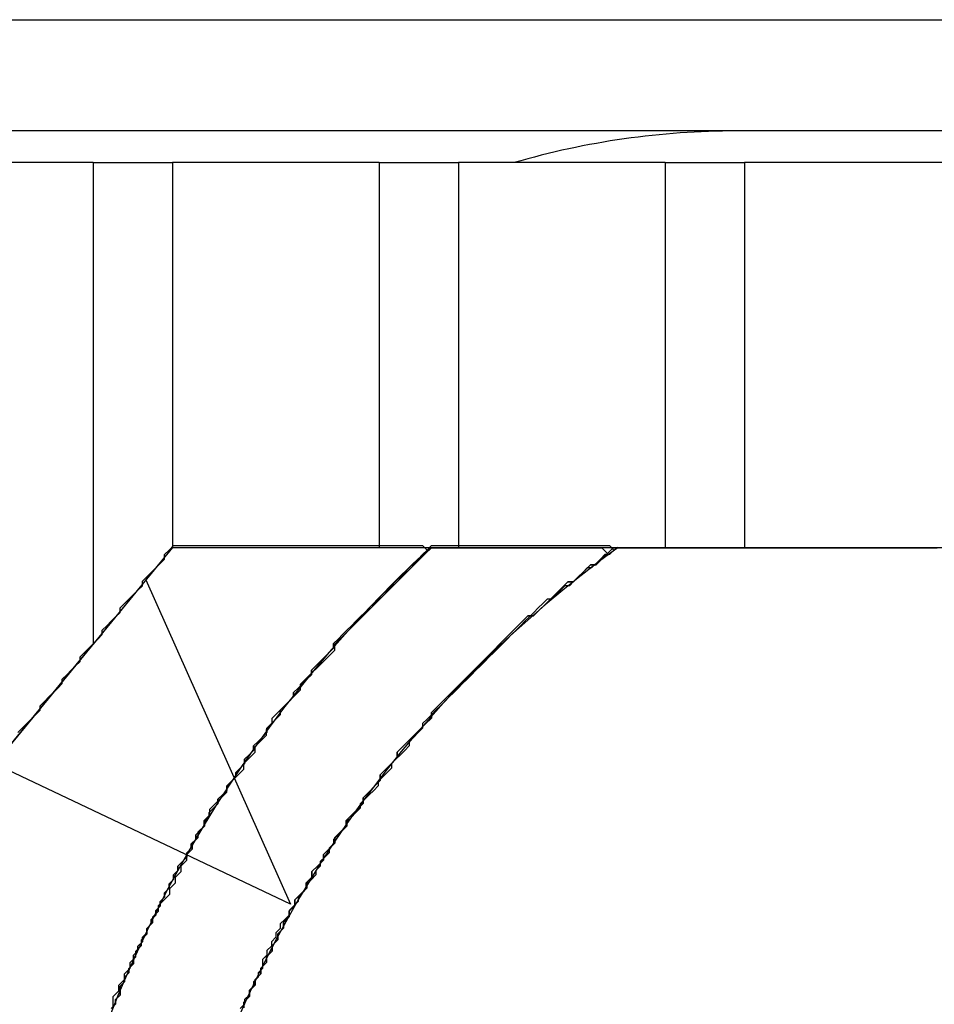
# Model space of a CAD drawing. Extents: x -119 to 971, y 406 to 741.
# Drawn here: x 246 to 252, y 525 to 532 of the extents above; entities that cross this region are included whole.
import ezdxf

# ---------------------------------------------------------------- set-up
doc = ezdxf.new("R2010")
doc.units = 0

# ---------------------------------------------------------------- blocks, each defined once
blk = doc.blocks.new('BLOCK562')
at = {"color": 7}
for p, q in [((-51.5, -58.3), (51.5, -58.3)), ((50.5534, -59), (-50.8, -59))]:
    blk.add_line(p, q, dxfattribs=at)
at = {"color": 7, "ltscale": 0.0325}
for p, q in [((-42.55, -59.2), (-43.85, -59.2)), ((-40.75, -59.2), (-42.05, -59.2)), ((-38.95, -59.2), (-40.25, -59.2)), ((-37.15, -59.2), (-38.45, -59.2)), ((-42.05, -61.6221), (-40.75, -61.6221)), ((-40.25, -61.6221), (-38.95, -61.6221)), ((-38.45, -61.6221), (-37.15, -61.6221))]:
    blk.add_line(p, q, dxfattribs=at)
at = {"color": 7, "ltscale": 0.0125}
for p, q in [((-42.55, -59.2), (-42.05, -59.2)), ((-40.75, -59.2), (-40.25, -59.2)), ((-38.95, -59.2), (-38.45, -59.2)), ((-40.75, -61.6221), (-40.25, -61.6221)), ((-38.95, -61.6221), (-38.45, -61.6221))]:
    blk.add_line(p, q, dxfattribs=at)
at = {"color": 7, "ltscale": 0.075758}
blk.add_line((-42.55, -59.2), (-42.55, -62.2303), dxfattribs=at)
at = {"color": 7, "ltscale": 0.060551}
for p, q in [((-42.05, -59.2), (-42.05, -61.6221)), ((-40.75, -59.2), (-40.75, -61.6221)), ((-40.25, -59.2), (-40.25, -61.6221)), ((-38.95, -59.2), (-38.95, -61.6221)), ((-38.45, -59.2), (-38.45, -61.6221))]:
    blk.add_line(p, q, dxfattribs=at)
at = {"color": 7, "ltscale": 0.116142}
blk.add_line((-42.05, -61.6221), (-45, -65.2109), dxfattribs=at)
at = {"color": 7, "ltscale": 0.019685}
blk.add_line((-42.05, -61.6221), (-42.55, -62.2303), dxfattribs=at)
at = {"color": 7, "ltscale": 0.051181}
blk.add_line((-43.85, -63.8119), (-42.55, -62.2303), dxfattribs=at)
at = {"color": 7}
blk.add_lwpolyline([(-42.05, -61.6221), (-42.2175, -61.8258), (-41.3075, -63.8683), (-45.0325, -62.1008), (-44.1225, -64.1433)], dxfattribs=at)
for centre, radius, start, end in [((-38.5, -64), 5, 90, 106.26027), ((-35, -67.5), 8, 132.71452, 47.28547), ((-35, -67.5), 7.25, 125.83068, 54.16932)]:
    blk.add_arc(centre, radius, start, end, dxfattribs=at)
blk = doc.blocks.new('BLOCK571')
at = {"color": 255, "ltscale": 0.001264}
for p, q in [((-39.347874, -61.695763), (-39.312099, -61.660007)), ((-39.312099, -61.660007), (-39.276329, -61.624252)), ((-39.455185, -61.767269), (-39.419415, -61.731514)), ((-39.383644, -61.731514), (-39.347874, -61.695763)), ((-39.490955, -61.80302), (-39.455185, -61.767269)), ((-39.59827, -61.874527), (-39.5625, -61.838776)), ((-39.52673, -61.838776), (-39.490955, -61.80302)), ((-39.669811, -61.946033), (-39.634041, -61.910282)), ((-39.634041, -61.910282), (-39.59827, -61.874527)), ((-39.705585, -61.981789), (-39.669811, -61.946033)), ((-39.777126, -62.053295), (-39.741356, -62.017544)), ((-39.741356, -62.017544), (-39.705585, -61.981789)), ((-39.884441, -62.124802), (-39.848667, -62.08905)), ((-39.848667, -62.08905), (-39.812897, -62.053295)), ((-39.955982, -62.196308), (-39.920212, -62.160557)), ((-39.920212, -62.160557), (-39.884441, -62.124802)), ((-39.991753, -62.232063), (-39.955982, -62.196308)), ((-40.063297, -62.30357), (-40.027523, -62.267818)), ((-40.027523, -62.267818), (-39.991753, -62.232063)), ((-40.134838, -62.375076), (-40.099068, -62.339325)), ((-40.099068, -62.339325), (-40.063297, -62.30357)), ((-40.206379, -62.446583), (-40.170609, -62.410831)), ((-40.170609, -62.410831), (-40.134838, -62.375076)), ((-40.242149, -62.482338), (-40.206379, -62.446583)), ((-40.313694, -62.553844), (-40.277924, -62.518089)), ((-40.277924, -62.518089), (-40.242149, -62.482338)), ((-40.385235, -62.625351), (-40.349464, -62.5896)), ((-40.349464, -62.5896), (-40.313694, -62.553844)), ((-40.421005, -62.661106), (-40.385235, -62.625351)), ((-40.456779, -62.732613), (-40.421005, -62.696857)), ((-40.52832, -62.804119), (-40.49255, -62.768364)), ((-40.49255, -62.768364), (-40.456779, -62.732613)), ((-40.599861, -62.875626), (-40.564091, -62.83987)), ((-40.564091, -62.83987), (-40.52832, -62.804119)), ((-40.635635, -62.911381), (-40.599861, -62.875626)), ((-40.671406, -62.982887), (-40.635635, -62.947132)), ((-40.742947, -63.054394), (-40.707176, -63.018639)), ((-40.707176, -63.018639), (-40.671406, -62.982887)), ((-40.778717, -63.1259), (-40.742947, -63.090145)), ((-40.814491, -63.161655), (-40.778717, -63.1259)), ((-40.850262, -63.197407), (-40.814491, -63.161655)), ((-40.921803, -63.304668), (-40.886032, -63.268913)), ((-40.886032, -63.268913), (-40.850262, -63.233162)), ((-40.957573, -63.34042), (-40.921803, -63.304668)), ((-40.993347, -63.411926), (-40.957573, -63.376175)), ((-41.029118, -63.447681), (-40.993347, -63.411926)), ((-41.100658, -63.554943), (-41.064888, -63.519188)), ((-41.064888, -63.519188), (-41.029118, -63.483437)), ((-41.136429, -63.62645), (-41.100658, -63.590694)), ((-41.172203, -63.662201), (-41.136429, -63.62645)), ((-41.207973, -63.733711), (-41.172203, -63.697956)), ((-41.243744, -63.805218), (-41.207973, -63.769463)), ((-41.279514, -63.840969), (-41.243744, -63.805218)), ((-41.315285, -63.912476), (-41.279514, -63.876724)), ((-41.351059, -63.983982), (-41.315285, -63.948231)), ((-41.386829, -64.055489), (-41.351059, -64.019737)), ((-41.4226, -64.126999), (-41.386829, -64.091248)), ((-41.45837, -64.198502), (-41.4226, -64.16275)), ((-41.494141, -64.270012), (-41.45837, -64.234261)), ((-41.565685, -64.413025), (-41.529915, -64.377274)), ((-41.601456, -64.484535), (-41.565685, -64.448776))]:
    blk.add_line(p, q, dxfattribs=at)
at = {"color": 255, "ltscale": 0.000894}
for p, q in [((-39.276329, -61.624252), (-39.240559, -61.624252)), ((-39.240559, -61.624252), (-39.204788, -61.624252)), ((-39.204788, -61.624252), (-39.169018, -61.624252)), ((-39.169018, -61.624252), (-39.133244, -61.624252)), ((-39.133244, -61.624252), (-39.097473, -61.624252)), ((-39.097473, -61.624252), (-39.061703, -61.624252)), ((-39.061703, -61.624252), (-39.025932, -61.624252)), ((-39.025932, -61.624252), (-38.990162, -61.624252)), ((-38.990162, -61.624252), (-38.954388, -61.624252)), ((-38.954388, -61.624252), (-38.918617, -61.624252)), ((-38.918617, -61.624252), (-38.882847, -61.624252)), ((-38.882847, -61.624252), (-38.847076, -61.624252)), ((-38.847076, -61.624252), (-38.811306, -61.624252)), ((-38.811306, -61.624252), (-38.775532, -61.624252)), ((-38.775532, -61.624252), (-38.739761, -61.624252)), ((-38.739761, -61.624252), (-38.703991, -61.624252)), ((-38.703991, -61.624252), (-38.668221, -61.624252)), ((-38.668221, -61.624252), (-38.63245, -61.624252)), ((-38.63245, -61.624252), (-38.59668, -61.624252)), ((-38.59668, -61.624252), (-38.560905, -61.624252)), ((-38.560905, -61.624252), (-38.525135, -61.624252)), ((-38.525135, -61.624252), (-38.489365, -61.624252)), ((-38.489365, -61.624252), (-38.453594, -61.624252)), ((-38.453594, -61.624252), (-38.417824, -61.624252)), ((-38.417824, -61.624252), (-38.38205, -61.624252)), ((-38.38205, -61.624252), (-38.346279, -61.624252)), ((-38.346279, -61.624252), (-38.310509, -61.624252)), ((-38.310509, -61.624252), (-38.274738, -61.624252)), ((-38.274738, -61.624252), (-38.238968, -61.624252)), ((-38.238968, -61.624252), (-38.203194, -61.624252)), ((-38.203194, -61.624252), (-38.167423, -61.624252)), ((-38.167423, -61.624252), (-38.131653, -61.624252)), ((-38.131653, -61.624252), (-38.095882, -61.624252)), ((-38.095882, -61.624252), (-38.060112, -61.624252)), ((-38.060112, -61.624252), (-38.024338, -61.624252)), ((-38.024338, -61.624252), (-37.988567, -61.624252)), ((-37.988567, -61.624252), (-37.952797, -61.624252)), ((-37.952797, -61.624252), (-37.917027, -61.624252)), ((-37.917027, -61.624252), (-37.881256, -61.624252)), ((-37.881256, -61.624252), (-37.845482, -61.624252)), ((-37.845482, -61.624252), (-37.809711, -61.624252)), ((-37.809711, -61.624252), (-37.773941, -61.624252)), ((-37.773941, -61.624252), (-37.738171, -61.624252)), ((-37.738171, -61.624252), (-37.7024, -61.624252)), ((-37.7024, -61.624252), (-37.666626, -61.624252)), ((-37.666626, -61.624252), (-37.630856, -61.624252)), ((-37.630856, -61.624252), (-37.595085, -61.624252)), ((-37.595085, -61.624252), (-37.559315, -61.624252)), ((-37.559315, -61.624252), (-37.523544, -61.624252)), ((-37.523544, -61.624252), (-37.48777, -61.624252)), ((-37.48777, -61.624252), (-37.452, -61.624252)), ((-37.452, -61.624252), (-37.416229, -61.624252)), ((-37.416229, -61.624252), (-37.380459, -61.624252)), ((-37.380459, -61.624252), (-37.344688, -61.624252)), ((-37.344688, -61.624252), (-37.308918, -61.624252)), ((-37.308918, -61.624252), (-37.273144, -61.624252)), ((-37.273144, -61.624252), (-37.237373, -61.624252)), ((-39.419415, -61.731514), (-39.383644, -61.731514)), ((-39.5625, -61.838776), (-39.52673, -61.838776)), ((-39.812897, -62.053295), (-39.777126, -62.053295)), ((-40.421005, -62.696857), (-40.421005, -62.661106)), ((-40.635635, -62.947132), (-40.635635, -62.911381)), ((-40.742947, -63.090145), (-40.742947, -63.054394)), ((-40.850262, -63.233162), (-40.850262, -63.197407)), ((-40.957573, -63.376175), (-40.957573, -63.34042)), ((-41.029118, -63.483437), (-41.029118, -63.447681)), ((-41.100658, -63.590694), (-41.100658, -63.554943)), ((-41.172203, -63.697956), (-41.172203, -63.662201)), ((-41.207973, -63.769463), (-41.207973, -63.733711)), ((-41.279514, -63.876724), (-41.279514, -63.840969)), ((-41.315285, -63.948231), (-41.315285, -63.912476)), ((-41.351059, -64.019737), (-41.351059, -63.983982)), ((-41.386829, -64.091248), (-41.386829, -64.055489)), ((-41.4226, -64.16275), (-41.4226, -64.126999)), ((-41.45837, -64.234261), (-41.45837, -64.198502)), ((-41.494141, -64.305763), (-41.494141, -64.270012)), ((-41.529915, -64.377274), (-41.529915, -64.341522)), ((-41.565685, -64.448776), (-41.565685, -64.413025)), ((-41.601456, -64.520287), (-41.601456, -64.484535))]:
    blk.add_line(p, q, dxfattribs=at)
at = {"color": 255, "ltscale": 0.001265}
blk.add_line((-41.529915, -64.341522), (-41.494141, -64.305763), dxfattribs=at)
blk = doc.blocks.new('BLOCK572')
at = {"color": 255, "ltscale": 0.001264}
for p, q in [((-40.49255, -61.695763), (-40.456779, -61.660007)), ((-40.456779, -61.660007), (-40.421005, -61.624252)), ((-39.347874, -61.624252), (-39.312099, -61.660007)), ((-39.312099, -61.660007), (-39.347874, -61.695763)), ((-40.564091, -61.767269), (-40.52832, -61.731514)), ((-40.52832, -61.731514), (-40.49255, -61.695763)), ((-39.419415, -61.731514), (-39.455185, -61.767269)), ((-39.347874, -61.695763), (-39.383644, -61.731514)), ((-40.599861, -61.80302), (-40.564091, -61.767269)), ((-39.455185, -61.767269), (-39.490955, -61.80302)), ((-40.671406, -61.874527), (-40.635635, -61.838776)), ((-40.635635, -61.838776), (-40.599861, -61.80302)), ((-39.5625, -61.838776), (-39.59827, -61.874527)), ((-39.490955, -61.80302), (-39.52673, -61.838776)), ((-40.742947, -61.946033), (-40.707176, -61.910282)), ((-40.707176, -61.910282), (-40.671406, -61.874527)), ((-39.634041, -61.910282), (-39.669811, -61.946033)), ((-39.59827, -61.874527), (-39.634041, -61.910282)), ((-40.778717, -61.981789), (-40.742947, -61.946033)), ((-39.669811, -61.946033), (-39.705585, -61.981789)), ((-40.850262, -62.053295), (-40.814491, -62.017544)), ((-40.814491, -62.017544), (-40.778717, -61.981789)), ((-39.741356, -62.017544), (-39.777126, -62.053295)), ((-39.705585, -61.981789), (-39.741356, -62.017544)), ((-40.921803, -62.124802), (-40.886032, -62.08905)), ((-40.886032, -62.08905), (-40.850262, -62.053295)), ((-39.848667, -62.08905), (-39.884441, -62.124802)), ((-39.812897, -62.053295), (-39.848667, -62.08905)), ((-40.993347, -62.196308), (-40.957573, -62.160557)), ((-40.957573, -62.160557), (-40.921803, -62.124802)), ((-39.920212, -62.160557), (-39.955982, -62.196308)), ((-39.884441, -62.124802), (-39.920212, -62.160557)), ((-41.029118, -62.232063), (-40.993347, -62.196308)), ((-39.955982, -62.196308), (-39.991753, -62.232063)), ((-41.064888, -62.30357), (-41.029118, -62.267818)), ((-40.027523, -62.267818), (-40.063297, -62.30357)), ((-39.991753, -62.232063), (-40.027523, -62.267818)), ((-41.136429, -62.375076), (-41.100658, -62.339325)), ((-41.100658, -62.339325), (-41.064888, -62.30357)), ((-40.099068, -62.339325), (-40.134838, -62.375076)), ((-40.063297, -62.30357), (-40.099068, -62.339325)), ((-41.207973, -62.446583), (-41.172203, -62.410831)), ((-41.172203, -62.410831), (-41.136429, -62.375076)), ((-40.170609, -62.410831), (-40.206379, -62.446583)), ((-40.134838, -62.375076), (-40.170609, -62.410831)), ((-41.243744, -62.482338), (-41.207973, -62.446583)), ((-40.206379, -62.446583), (-40.242149, -62.482338)), ((-41.279514, -62.553844), (-41.243744, -62.518089)), ((-40.277924, -62.518089), (-40.313694, -62.553844)), ((-40.242149, -62.482338), (-40.277924, -62.518089)), ((-41.351059, -62.625351), (-41.315285, -62.5896)), ((-41.315285, -62.5896), (-41.279514, -62.553844)), ((-40.349464, -62.5896), (-40.385235, -62.625351)), ((-40.313694, -62.553844), (-40.349464, -62.5896)), ((-41.4226, -62.696857), (-41.386829, -62.661106)), ((-41.386829, -62.661106), (-41.351059, -62.625351)), ((-40.385235, -62.625351), (-40.421005, -62.661106)), ((-40.421005, -62.696857), (-40.456779, -62.732613)), ((-41.45837, -62.768364), (-41.4226, -62.732613)), ((-40.49255, -62.768364), (-40.52832, -62.804119)), ((-40.456779, -62.732613), (-40.49255, -62.768364)), ((-41.529915, -62.875626), (-41.494141, -62.83987)), ((-41.494141, -62.83987), (-41.45837, -62.804119)), ((-40.564091, -62.83987), (-40.599861, -62.875626)), ((-40.52832, -62.804119), (-40.564091, -62.83987)), ((-40.599861, -62.875626), (-40.635635, -62.911381)), ((-41.601456, -62.982887), (-41.565685, -62.947132)), ((-41.565685, -62.947132), (-41.529915, -62.911381)), ((-40.635635, -62.947132), (-40.671406, -62.982887)), ((-41.637226, -63.054394), (-41.601456, -63.018639)), ((-40.707176, -63.018639), (-40.742947, -63.054394)), ((-40.671406, -62.982887), (-40.707176, -63.018639)), ((-41.708767, -63.1259), (-41.672997, -63.090145)), ((-41.672997, -63.090145), (-41.637226, -63.054394)), ((-40.742947, -63.090145), (-40.778717, -63.1259)), ((-40.778717, -63.1259), (-40.814491, -63.161655)), ((-41.780312, -63.233162), (-41.744541, -63.197407)), ((-41.744541, -63.197407), (-41.708767, -63.161655)), ((-40.814491, -63.161655), (-40.850262, -63.197407)), ((-41.816082, -63.268913), (-41.780312, -63.233162)), ((-40.886032, -63.268913), (-40.921803, -63.304668)), ((-40.850262, -63.233162), (-40.886032, -63.268913)), ((-41.851852, -63.34042), (-41.816082, -63.304668)), ((-40.921803, -63.304668), (-40.957573, -63.34042)), ((-41.887623, -63.411926), (-41.851852, -63.376175)), ((-40.957573, -63.376175), (-40.993347, -63.411926)), ((-41.923397, -63.483437), (-41.887623, -63.447681)), ((-40.993347, -63.411926), (-41.029118, -63.447681)), ((-41.959167, -63.554943), (-41.923397, -63.519188)), ((-41.064888, -63.519188), (-41.100658, -63.554943)), ((-41.029118, -63.483437), (-41.064888, -63.519188)), ((-41.994938, -63.62645), (-41.959167, -63.590694)), ((-41.100658, -63.590694), (-41.136429, -63.62645)), ((-41.136429, -63.62645), (-41.172203, -63.662201)), ((-42.030708, -63.697956), (-41.994938, -63.662201)), ((-41.172203, -63.697956), (-41.207973, -63.733711)), ((-42.066479, -63.769463), (-42.030708, -63.733711)), ((-41.207973, -63.769463), (-41.243744, -63.805218)), ((-42.102253, -63.840969), (-42.066479, -63.805218)), ((-41.243744, -63.805218), (-41.279514, -63.840969)), ((-42.138023, -63.876724), (-42.102253, -63.840969)), ((-41.279514, -63.876724), (-41.315285, -63.912476)), ((-42.173794, -63.948231), (-42.138023, -63.912476)), ((-41.315285, -63.948231), (-41.351059, -63.983982)), ((-42.209564, -64.019737), (-42.173794, -63.983982)), ((-41.351059, -64.019737), (-41.386829, -64.055489)), ((-42.245335, -64.091248), (-42.209564, -64.055489)), ((-42.281109, -64.16275), (-42.245335, -64.126999)), ((-41.386829, -64.091248), (-41.4226, -64.126999)), ((-42.316879, -64.234261), (-42.281109, -64.198502)), ((-41.4226, -64.16275), (-41.45837, -64.198502)), ((-42.35265, -64.305763), (-42.316879, -64.270012)), ((-41.45837, -64.234261), (-41.494141, -64.270012)), ((-42.38842, -64.377274), (-42.35265, -64.341522)), ((-41.529915, -64.377274), (-41.565685, -64.413025)), ((-42.424191, -64.448776), (-42.38842, -64.413025)), ((-41.565685, -64.448776), (-41.601456, -64.484535))]:
    blk.add_line(p, q, dxfattribs=at)
at = {"color": 255, "ltscale": 0.000894}
for p, q in [((-40.421005, -61.624252), (-40.385235, -61.624252)), ((-40.385235, -61.624252), (-40.349464, -61.624252)), ((-40.349464, -61.624252), (-40.313694, -61.624252)), ((-40.313694, -61.624252), (-40.277924, -61.624252)), ((-40.277924, -61.624252), (-40.242149, -61.624252)), ((-40.242149, -61.624252), (-40.206379, -61.624252)), ((-40.206379, -61.624252), (-40.170609, -61.624252)), ((-40.170609, -61.624252), (-40.134838, -61.624252)), ((-40.134838, -61.624252), (-40.099068, -61.624252)), ((-40.099068, -61.624252), (-40.063297, -61.624252)), ((-40.063297, -61.624252), (-40.027523, -61.624252)), ((-40.027523, -61.624252), (-39.991753, -61.624252)), ((-39.991753, -61.624252), (-39.955982, -61.624252)), ((-39.955982, -61.624252), (-39.920212, -61.624252)), ((-39.920212, -61.624252), (-39.884441, -61.624252)), ((-39.884441, -61.624252), (-39.848667, -61.624252)), ((-39.848667, -61.624252), (-39.812897, -61.624252)), ((-39.812897, -61.624252), (-39.777126, -61.624252)), ((-39.777126, -61.624252), (-39.741356, -61.624252)), ((-39.741356, -61.624252), (-39.705585, -61.624252)), ((-39.705585, -61.624252), (-39.669811, -61.624252)), ((-39.669811, -61.624252), (-39.634041, -61.624252)), ((-39.634041, -61.624252), (-39.59827, -61.624252)), ((-39.59827, -61.624252), (-39.5625, -61.624252)), ((-39.5625, -61.624252), (-39.52673, -61.624252)), ((-39.52673, -61.624252), (-39.490955, -61.624252)), ((-39.490955, -61.624252), (-39.455185, -61.624252)), ((-39.455185, -61.624252), (-39.419415, -61.624252)), ((-39.419415, -61.624252), (-39.383644, -61.624252)), ((-39.383644, -61.624252), (-39.347874, -61.624252)), ((-39.383644, -61.731514), (-39.419415, -61.731514)), ((-39.52673, -61.838776), (-39.5625, -61.838776)), ((-39.777126, -62.053295), (-39.812897, -62.053295)), ((-41.029118, -62.267818), (-41.029118, -62.232063)), ((-41.243744, -62.518089), (-41.243744, -62.482338)), ((-40.421005, -62.661106), (-40.421005, -62.696857)), ((-41.4226, -62.732613), (-41.4226, -62.696857)), ((-41.45837, -62.804119), (-41.45837, -62.768364)), ((-41.529915, -62.911381), (-41.529915, -62.875626)), ((-40.635635, -62.911381), (-40.635635, -62.947132)), ((-41.601456, -63.018639), (-41.601456, -62.982887)), ((-40.742947, -63.054394), (-40.742947, -63.090145)), ((-41.708767, -63.161655), (-41.708767, -63.1259)), ((-40.850262, -63.197407), (-40.850262, -63.233162)), ((-41.816082, -63.304668), (-41.816082, -63.268913)), ((-41.851852, -63.376175), (-41.851852, -63.34042)), ((-40.957573, -63.34042), (-40.957573, -63.376175)), ((-41.887623, -63.447681), (-41.887623, -63.411926)), ((-41.029118, -63.447681), (-41.029118, -63.483437)), ((-41.923397, -63.519188), (-41.923397, -63.483437)), ((-41.959167, -63.590694), (-41.959167, -63.554943)), ((-41.100658, -63.554943), (-41.100658, -63.590694)), ((-41.994938, -63.662201), (-41.994938, -63.62645)), ((-42.030708, -63.733711), (-42.030708, -63.697956)), ((-41.172203, -63.662201), (-41.172203, -63.697956)), ((-42.066479, -63.805218), (-42.066479, -63.769463)), ((-41.207973, -63.733711), (-41.207973, -63.769463)), ((-42.138023, -63.912476), (-42.138023, -63.876724)), ((-41.279514, -63.840969), (-41.279514, -63.876724)), ((-42.173794, -63.983982), (-42.173794, -63.948231)), ((-41.315285, -63.912476), (-41.315285, -63.948231)), ((-42.209564, -64.055489), (-42.209564, -64.019737)), ((-41.351059, -63.983982), (-41.351059, -64.019737)), ((-41.386829, -64.055489), (-41.386829, -64.091248)), ((-42.245335, -64.126999), (-42.245335, -64.091248)), ((-41.4226, -64.126999), (-41.4226, -64.16275)), ((-42.281109, -64.198502), (-42.281109, -64.16275)), ((-41.45837, -64.198502), (-41.45837, -64.234261)), ((-42.316879, -64.270012), (-42.316879, -64.234261)), ((-41.494141, -64.270012), (-41.494141, -64.305763)), ((-42.35265, -64.341522), (-42.35265, -64.305763)), ((-42.38842, -64.413025), (-42.38842, -64.377274)), ((-41.529915, -64.341522), (-41.529915, -64.377274)), ((-42.424191, -64.484535), (-42.424191, -64.448776)), ((-41.565685, -64.413025), (-41.565685, -64.448776)), ((-42.424191, -64.520287), (-42.424191, -64.484535)), ((-41.601456, -64.484535), (-41.601456, -64.520287))]:
    blk.add_line(p, q, dxfattribs=at)
at = {"color": 255, "ltscale": 0.001265}
blk.add_line((-41.494141, -64.305763), (-41.529915, -64.341522), dxfattribs=at)
blk = doc.blocks.new('BLOCK574')
at = {"color": 255, "ltscale": 0.00099}
for p, q in [((-40.504002, -61.694973), (-40.476002, -61.666962)), ((-40.476002, -61.666962), (-40.448002, -61.63895)), ((-40.448002, -61.63895), (-40.419998, -61.610935)), ((-39.327999, -61.666962), (-39.355999, -61.694973)), ((-39.299999, -61.610935), (-39.271999, -61.63895)), ((-39.271999, -61.63895), (-39.299999, -61.666962)), ((-40.560001, -61.750999), (-40.532001, -61.722988)), ((-40.532001, -61.722988), (-40.504002, -61.694973)), ((-39.383999, -61.722988), (-39.411999, -61.750999)), ((-39.355999, -61.694973), (-39.383999, -61.722988)), ((-40.616001, -61.807022), (-40.588001, -61.779011)), ((-40.588001, -61.779011), (-40.560001, -61.750999)), ((-39.467999, -61.779011), (-39.495998, -61.807022)), ((-39.439999, -61.750999), (-39.467999, -61.779011)), ((-40.672001, -61.863049), (-40.644001, -61.835037)), ((-40.644001, -61.835037), (-40.616001, -61.807022)), ((-39.523998, -61.835037), (-39.551998, -61.863049)), ((-39.495998, -61.807022), (-39.523998, -61.835037)), ((-40.728001, -61.919071), (-40.700001, -61.89106)), ((-40.700001, -61.89106), (-40.672001, -61.863049)), ((-39.608002, -61.89106), (-39.636002, -61.919071)), ((-39.580002, -61.863049), (-39.608002, -61.89106)), ((-40.812, -62.003109), (-40.784, -61.975098)), ((-40.784, -61.975098), (-40.756001, -61.947086)), ((-40.756001, -61.947086), (-40.728001, -61.919071)), ((-39.720001, -61.975098), (-39.748001, -62.003109)), ((-39.692001, -61.947086), (-39.720001, -61.975098)), ((-39.636002, -61.919071), (-39.664001, -61.947086)), ((-40.868, -62.059135), (-40.84, -62.031124)), ((-40.84, -62.031124), (-40.812, -62.003109)), ((-39.776001, -62.031124), (-39.804001, -62.059135)), ((-39.748001, -62.003109), (-39.776001, -62.031124)), ((-40.924, -62.115158), (-40.896, -62.087147)), ((-40.896, -62.087147), (-40.868, -62.059135)), ((-39.832001, -62.087147), (-39.860001, -62.115158)), ((-39.804001, -62.059135), (-39.832001, -62.087147)), ((-40.98, -62.171185), (-40.952, -62.143173)), ((-40.952, -62.143173), (-40.924, -62.115158)), ((-39.888, -62.143173), (-39.916, -62.171185)), ((-39.860001, -62.115158), (-39.888, -62.143173)), ((-41.035999, -62.227207), (-41.007999, -62.199196)), ((-41.007999, -62.199196), (-40.98, -62.171185)), ((-39.972, -62.227207), (-40, -62.255222)), ((-39.944, -62.199196), (-39.972, -62.227207)), ((-39.916, -62.171185), (-39.944, -62.199196)), ((-41.091999, -62.311245), (-41.063999, -62.283234)), ((-41.063999, -62.283234), (-41.035999, -62.255222)), ((-40.028, -62.283234), (-40.056, -62.311245)), ((-40, -62.255222), (-40.028, -62.283234)), ((-41.147999, -62.367271), (-41.119999, -62.33926)), ((-41.119999, -62.33926), (-41.091999, -62.311245)), ((-40.084, -62.33926), (-40.112, -62.367271)), ((-40.056, -62.311245), (-40.084, -62.33926)), ((-41.175999, -62.395283), (-41.147999, -62.367271)), ((-40.139999, -62.395283), (-40.167999, -62.423294)), ((-40.112, -62.367271), (-40.139999, -62.395283)), ((-41.231998, -62.479321), (-41.203999, -62.451309)), ((-41.203999, -62.451309), (-41.175999, -62.423294)), ((-40.195999, -62.451309), (-40.223999, -62.479321)), ((-40.167999, -62.423294), (-40.195999, -62.451309)), ((-41.287998, -62.535343), (-41.259998, -62.507332)), ((-41.259998, -62.507332), (-41.231998, -62.479321)), ((-40.279999, -62.535343), (-40.307999, -62.563358)), ((-40.251999, -62.507332), (-40.279999, -62.535343)), ((-40.223999, -62.479321), (-40.251999, -62.507332)), ((-41.344002, -62.619381), (-41.316002, -62.59137)), ((-41.316002, -62.59137), (-41.287998, -62.563358)), ((-40.335999, -62.59137), (-40.363998, -62.619381)), ((-40.307999, -62.563358), (-40.335999, -62.59137)), ((-41.372002, -62.647396), (-41.344002, -62.619381)), ((-40.391998, -62.647396), (-40.419998, -62.675407)), ((-40.363998, -62.619381), (-40.391998, -62.647396)), ((-41.428001, -62.73143), (-41.400002, -62.703419)), ((-41.400002, -62.703419), (-41.372002, -62.675407)), ((-40.448002, -62.703419), (-40.476002, -62.73143)), ((-40.419998, -62.675407), (-40.448002, -62.703419)), ((-41.456001, -62.759445), (-41.428001, -62.73143)), ((-40.476002, -62.759445), (-40.504002, -62.787457)), ((-41.540001, -62.871494), (-41.512001, -62.843479)), ((-41.512001, -62.843479), (-41.484001, -62.815468)), ((-41.484001, -62.815468), (-41.456001, -62.787457)), ((-40.532001, -62.815468), (-40.560001, -62.843479)), ((-40.504002, -62.787457), (-40.532001, -62.815468)), ((-41.568001, -62.927517), (-41.540001, -62.899506)), ((-40.588001, -62.899506), (-40.616001, -62.927517)), ((-40.560001, -62.871494), (-40.588001, -62.899506)), ((-41.596001, -62.955532), (-41.568001, -62.927517)), ((-40.644001, -62.955532), (-40.672001, -62.983543)), ((-40.616001, -62.927517), (-40.644001, -62.955532)), ((-41.652, -63.039566), (-41.624001, -63.011555)), ((-41.624001, -63.011555), (-41.596001, -62.983543)), ((-40.672001, -63.011555), (-40.700001, -63.039566)), ((-41.708, -63.123604), (-41.68, -63.095592)), ((-41.68, -63.095592), (-41.652, -63.067581)), ((-40.728001, -63.067581), (-40.756001, -63.095592)), ((-40.700001, -63.039566), (-40.728001, -63.067581)), ((-41.736, -63.17963), (-41.708, -63.151619)), ((-40.784, -63.151619), (-40.812, -63.17963)), ((-40.756001, -63.123604), (-40.784, -63.151619)), ((-41.764, -63.207642), (-41.736, -63.17963)), ((-40.84, -63.207642), (-40.868, -63.235653)), ((-40.812, -63.17963), (-40.84, -63.207642)), ((-41.82, -63.291679), (-41.792, -63.263668)), ((-41.792, -63.263668), (-41.764, -63.235653)), ((-40.868, -63.263668), (-40.896, -63.291679)), ((-41.848, -63.347702), (-41.82, -63.319691)), ((-40.924, -63.319691), (-40.952, -63.347702)), ((-40.896, -63.291679), (-40.924, -63.319691)), ((-41.903999, -63.43174), (-41.875999, -63.403728)), ((-41.875999, -63.403728), (-41.848, -63.375717)), ((-40.98, -63.403728), (-41.007999, -63.43174)), ((-40.952, -63.375717), (-40.98, -63.403728)), ((-41.931999, -63.487766), (-41.903999, -63.459755)), ((-41.007999, -63.43174), (-41.035999, -63.459755)), ((-41.959999, -63.543789), (-41.931999, -63.515778)), ((-41.035999, -63.487766), (-41.063999, -63.515778)), ((-41.987999, -63.599815), (-41.959999, -63.571804)), ((-41.091999, -63.571804), (-41.119999, -63.599815)), ((-41.063999, -63.543789), (-41.091999, -63.571804)), ((-42.015999, -63.627827), (-41.987999, -63.599815)), ((-41.119999, -63.627827), (-41.147999, -63.655838)), ((-42.071999, -63.739876), (-42.043999, -63.711864)), ((-42.043999, -63.683853), (-42.015999, -63.655838)), ((-41.175999, -63.711864), (-41.203999, -63.739876)), ((-41.147999, -63.683853), (-41.175999, -63.711864)), ((-42.099998, -63.795902), (-42.071999, -63.767891)), ((-41.203999, -63.767891), (-41.231998, -63.795902)), ((-42.127998, -63.851925), (-42.099998, -63.823914)), ((-41.231998, -63.795902), (-41.259998, -63.823914)), ((-42.155998, -63.907951), (-42.127998, -63.87994)), ((-41.287998, -63.87994), (-41.316002, -63.907951)), ((-41.259998, -63.851925), (-41.287998, -63.87994)), ((-42.183998, -63.963974), (-42.155998, -63.935963)), ((-41.344002, -63.963974), (-41.372002, -63.991989)), ((-41.316002, -63.935963), (-41.344002, -63.963974)), ((-42.212002, -64.019997), (-42.183998, -63.991989)), ((-41.372002, -64.019997), (-41.400002, -64.048012)), ((-42.240002, -64.076027), (-42.212002, -64.048012)), ((-41.400002, -64.076027), (-41.428001, -64.104034)), ((-42.268002, -64.13205), (-42.240002, -64.104034)), ((-41.428001, -64.13205), (-41.456001, -64.160065)), ((-42.296001, -64.188072), (-42.268002, -64.160065)), ((-41.456001, -64.188072), (-41.484001, -64.216087)), ((-42.324001, -64.27211), (-42.296001, -64.244102)), ((-41.484001, -64.27211), (-41.512001, -64.300125)), ((-42.352001, -64.32814), (-42.324001, -64.300125)), ((-41.512001, -64.32814), (-41.540001, -64.356148)), ((-42.380001, -64.384163), (-42.352001, -64.356148)), ((-41.540001, -64.384163), (-41.568001, -64.41217)), ((-42.408001, -64.468201), (-42.380001, -64.440186)), ((-41.568001, -64.440186), (-41.596001, -64.468201)), ((-42.436001, -64.524223), (-42.408001, -64.496208)), ((-41.596001, -64.496208), (-41.624001, -64.524223))]:
    blk.add_line(p, q, dxfattribs=at)
at = {"color": 255, "ltscale": 0.0007}
for p, q in [((-40.419998, -61.610935), (-40.391998, -61.610935)), ((-40.391998, -61.610935), (-40.363998, -61.610935)), ((-40.363998, -61.610935), (-40.335999, -61.610935)), ((-40.335999, -61.610935), (-40.307999, -61.610935)), ((-40.307999, -61.610935), (-40.279999, -61.610935)), ((-40.279999, -61.610935), (-40.251999, -61.610935)), ((-40.251999, -61.610935), (-40.223999, -61.610935)), ((-40.223999, -61.610935), (-40.195999, -61.610935)), ((-40.195999, -61.610935), (-40.167999, -61.610935)), ((-40.167999, -61.610935), (-40.139999, -61.610935)), ((-40.139999, -61.610935), (-40.112, -61.610935)), ((-40.112, -61.610935), (-40.084, -61.610935)), ((-40.084, -61.610935), (-40.056, -61.610935)), ((-40.056, -61.610935), (-40.028, -61.610935)), ((-40.028, -61.610935), (-40, -61.610935)), ((-40, -61.610935), (-39.972, -61.610935)), ((-39.972, -61.610935), (-39.944, -61.610935)), ((-39.944, -61.610935), (-39.916, -61.610935)), ((-39.916, -61.610935), (-39.888, -61.610935)), ((-39.888, -61.610935), (-39.860001, -61.610935)), ((-39.860001, -61.610935), (-39.832001, -61.610935)), ((-39.832001, -61.610935), (-39.804001, -61.610935)), ((-39.804001, -61.610935), (-39.776001, -61.610935)), ((-39.776001, -61.610935), (-39.748001, -61.610935)), ((-39.748001, -61.610935), (-39.720001, -61.610935)), ((-39.720001, -61.610935), (-39.692001, -61.610935)), ((-39.692001, -61.610935), (-39.664001, -61.610935)), ((-39.664001, -61.610935), (-39.636002, -61.610935)), ((-39.636002, -61.610935), (-39.608002, -61.610935)), ((-39.608002, -61.610935), (-39.580002, -61.610935)), ((-39.580002, -61.610935), (-39.551998, -61.610935)), ((-39.551998, -61.610935), (-39.523998, -61.610935)), ((-39.523998, -61.610935), (-39.495998, -61.610935)), ((-39.495998, -61.610935), (-39.467999, -61.610935)), ((-39.467999, -61.610935), (-39.439999, -61.610935)), ((-39.439999, -61.610935), (-39.411999, -61.610935)), ((-39.411999, -61.610935), (-39.383999, -61.610935)), ((-39.383999, -61.610935), (-39.355999, -61.610935)), ((-39.355999, -61.610935), (-39.327999, -61.610935)), ((-39.327999, -61.610935), (-39.299999, -61.610935)), ((-39.299999, -61.666962), (-39.327999, -61.666962)), ((-39.411999, -61.750999), (-39.439999, -61.750999)), ((-39.551998, -61.863049), (-39.580002, -61.863049)), ((-39.664001, -61.947086), (-39.692001, -61.947086)), ((-41.035999, -62.255222), (-41.035999, -62.227207)), ((-41.175999, -62.423294), (-41.175999, -62.395283)), ((-41.287998, -62.563358), (-41.287998, -62.535343)), ((-41.372002, -62.675407), (-41.372002, -62.647396)), ((-41.456001, -62.787457), (-41.456001, -62.759445)), ((-40.476002, -62.73143), (-40.476002, -62.759445)), ((-40.560001, -62.843479), (-40.560001, -62.871494)), ((-41.540001, -62.899506), (-41.540001, -62.871494)), ((-41.596001, -62.983543), (-41.596001, -62.955532)), ((-40.672001, -62.983543), (-40.672001, -63.011555)), ((-41.652, -63.067581), (-41.652, -63.039566)), ((-40.756001, -63.095592), (-40.756001, -63.123604)), ((-41.708, -63.151619), (-41.708, -63.123604)), ((-41.764, -63.235653), (-41.764, -63.207642)), ((-40.868, -63.235653), (-40.868, -63.263668)), ((-41.82, -63.319691), (-41.82, -63.291679)), ((-41.848, -63.375717), (-41.848, -63.347702)), ((-40.952, -63.347702), (-40.952, -63.375717)), ((-41.903999, -63.459755), (-41.903999, -63.43174)), ((-41.035999, -63.459755), (-41.035999, -63.487766)), ((-41.931999, -63.515778), (-41.931999, -63.487766)), ((-41.063999, -63.515778), (-41.063999, -63.543789)), ((-41.959999, -63.571804), (-41.959999, -63.543789)), ((-42.015999, -63.655838), (-42.015999, -63.627827)), ((-41.119999, -63.599815), (-41.119999, -63.627827)), ((-42.043999, -63.711864), (-42.043999, -63.683853)), ((-41.147999, -63.655838), (-41.147999, -63.683853)), ((-42.071999, -63.767891), (-42.071999, -63.739876)), ((-41.203999, -63.739876), (-41.203999, -63.767891)), ((-42.099998, -63.823914), (-42.099998, -63.795902)), ((-41.259998, -63.823914), (-41.259998, -63.851925)), ((-42.127998, -63.87994), (-42.127998, -63.851925)), ((-42.183998, -63.991989), (-42.183998, -63.963974)), ((-42.155998, -63.935963), (-42.155998, -63.907951)), ((-41.316002, -63.907951), (-41.316002, -63.935963)), ((-42.212002, -64.048012), (-42.212002, -64.019997)), ((-41.372002, -63.991989), (-41.372002, -64.019997)), ((-42.240002, -64.104034), (-42.240002, -64.076027)), ((-41.400002, -64.048012), (-41.400002, -64.076027)), ((-42.268002, -64.160065), (-42.268002, -64.13205)), ((-41.428001, -64.104034), (-41.428001, -64.13205)), ((-42.296001, -64.216087), (-42.296001, -64.188072)), ((-41.456001, -64.160065), (-41.456001, -64.188072)), ((-42.324001, -64.300125), (-42.324001, -64.27211)), ((-42.296001, -64.244102), (-42.296001, -64.216087)), ((-41.484001, -64.216087), (-41.484001, -64.244102)), ((-41.484001, -64.244102), (-41.484001, -64.27211)), ((-42.352001, -64.356148), (-42.352001, -64.32814)), ((-41.512001, -64.300125), (-41.512001, -64.32814)), ((-42.380001, -64.41217), (-42.380001, -64.384163)), ((-41.540001, -64.356148), (-41.540001, -64.384163)), ((-42.380001, -64.440186), (-42.380001, -64.41217)), ((-41.568001, -64.41217), (-41.568001, -64.440186)), ((-42.408001, -64.496208), (-42.408001, -64.468201)), ((-41.596001, -64.468201), (-41.596001, -64.496208))]:
    blk.add_line(p, q, dxfattribs=at)
blk = doc.blocks.new('BLOCK575')
at = {"color": 255, "ltscale": 0.00099}
for p, q in [((-42.099998, -61.666962), (-42.071999, -61.63895)), ((-42.071999, -61.63895), (-42.043999, -61.610935)), ((-40.476002, -61.666962), (-40.504002, -61.694973)), ((-40.476002, -61.610935), (-40.448002, -61.63895)), ((-40.448002, -61.63895), (-40.476002, -61.666962)), ((-42.155998, -61.750999), (-42.127998, -61.722988)), ((-42.127998, -61.722988), (-42.099998, -61.694973)), ((-40.532001, -61.722988), (-40.560001, -61.750999)), ((-40.504002, -61.694973), (-40.532001, -61.722988)), ((-42.212002, -61.807022), (-42.183998, -61.779011)), ((-42.183998, -61.779011), (-42.155998, -61.750999)), ((-40.588001, -61.779011), (-40.616001, -61.807022)), ((-40.560001, -61.750999), (-40.588001, -61.779011)), ((-42.240002, -61.835037), (-42.212002, -61.807022)), ((-40.644001, -61.835037), (-40.672001, -61.863049)), ((-40.616001, -61.807022), (-40.644001, -61.835037)), ((-42.296001, -61.919071), (-42.268002, -61.89106)), ((-42.268002, -61.89106), (-42.240002, -61.863049)), ((-40.700001, -61.89106), (-40.728001, -61.919071)), ((-40.672001, -61.863049), (-40.700001, -61.89106)), ((-42.380001, -62.003109), (-42.352001, -61.975098)), ((-42.352001, -61.975098), (-42.324001, -61.947086)), ((-42.324001, -61.947086), (-42.296001, -61.919071)), ((-40.784, -61.975098), (-40.812, -62.003109)), ((-40.756001, -61.947086), (-40.784, -61.975098)), ((-40.728001, -61.919071), (-40.756001, -61.947086)), ((-42.408001, -62.059135), (-42.380001, -62.031124)), ((-40.84, -62.031124), (-40.868, -62.059135)), ((-40.812, -62.003109), (-40.84, -62.031124)), ((-42.464001, -62.115158), (-42.436001, -62.087147)), ((-42.436001, -62.087147), (-42.408001, -62.059135)), ((-40.896, -62.087147), (-40.924, -62.115158)), ((-40.868, -62.059135), (-40.896, -62.087147)), ((-42.492001, -62.143173), (-42.464001, -62.115158)), ((-40.952, -62.143173), (-40.98, -62.171185)), ((-40.924, -62.115158), (-40.952, -62.143173)), ((-42.576, -62.255222), (-42.548, -62.227207)), ((-42.548, -62.227207), (-42.52, -62.199196)), ((-42.52, -62.199196), (-42.492001, -62.171185)), ((-41.007999, -62.199196), (-41.035999, -62.227207)), ((-40.98, -62.171185), (-41.007999, -62.199196)), ((-42.632, -62.311245), (-42.604, -62.283234)), ((-42.604, -62.283234), (-42.576, -62.255222)), ((-41.063999, -62.283234), (-41.091999, -62.311245)), ((-41.035999, -62.255222), (-41.063999, -62.283234)), ((-42.66, -62.367271), (-42.632, -62.33926)), ((-41.119999, -62.33926), (-41.147999, -62.367271)), ((-41.091999, -62.311245), (-41.119999, -62.33926)), ((-42.716, -62.423294), (-42.688, -62.395283)), ((-42.688, -62.395283), (-42.66, -62.367271)), ((-41.147999, -62.367271), (-41.175999, -62.395283)), ((-42.743999, -62.451309), (-42.716, -62.423294)), ((-41.203999, -62.451309), (-41.231998, -62.479321)), ((-41.175999, -62.423294), (-41.203999, -62.451309)), ((-42.827999, -62.563358), (-42.799999, -62.535343)), ((-42.799999, -62.535343), (-42.771999, -62.507332)), ((-42.771999, -62.507332), (-42.743999, -62.479321)), ((-41.259998, -62.507332), (-41.287998, -62.535343)), ((-41.231998, -62.479321), (-41.259998, -62.507332)), ((-42.883999, -62.619381), (-42.855999, -62.59137)), ((-42.855999, -62.59137), (-42.827999, -62.563358)), ((-41.316002, -62.59137), (-41.344002, -62.619381)), ((-41.287998, -62.563358), (-41.316002, -62.59137)), ((-42.911999, -62.675407), (-42.883999, -62.647396)), ((-41.344002, -62.619381), (-41.372002, -62.647396)), ((-42.967999, -62.73143), (-42.939999, -62.703419)), ((-42.939999, -62.703419), (-42.911999, -62.675407)), ((-41.400002, -62.703419), (-41.428001, -62.73143)), ((-41.372002, -62.675407), (-41.400002, -62.703419)), ((-43.023998, -62.787457), (-42.995998, -62.759445)), ((-42.995998, -62.759445), (-42.967999, -62.73143)), ((-41.428001, -62.73143), (-41.456001, -62.759445)), ((-41.512001, -62.843479), (-41.540001, -62.871494)), ((-41.484001, -62.815468), (-41.512001, -62.843479)), ((-41.456001, -62.787457), (-41.484001, -62.815468)), ((-41.540001, -62.899506), (-41.568001, -62.927517)), ((-41.568001, -62.927517), (-41.596001, -62.955532)), ((-41.624001, -63.011555), (-41.652, -63.039566)), ((-41.596001, -62.983543), (-41.624001, -63.011555)), ((-41.68, -63.095592), (-41.708, -63.123604)), ((-41.652, -63.067581), (-41.68, -63.095592)), ((-41.708, -63.151619), (-41.736, -63.17963)), ((-41.736, -63.17963), (-41.764, -63.207642)), ((-41.792, -63.263668), (-41.82, -63.291679)), ((-41.764, -63.235653), (-41.792, -63.263668)), ((-41.82, -63.319691), (-41.848, -63.347702)), ((-41.875999, -63.403728), (-41.903999, -63.43174)), ((-41.848, -63.375717), (-41.875999, -63.403728)), ((-41.903999, -63.459755), (-41.931999, -63.487766)), ((-41.931999, -63.515778), (-41.959999, -63.543789)), ((-41.959999, -63.571804), (-41.987999, -63.599815)), ((-41.987999, -63.599815), (-42.015999, -63.627827)), ((-42.043999, -63.711864), (-42.071999, -63.739876)), ((-42.015999, -63.655838), (-42.043999, -63.683853)), ((-42.071999, -63.767891), (-42.099998, -63.795902)), ((-42.099998, -63.823914), (-42.127998, -63.851925)), ((-42.127998, -63.87994), (-42.155998, -63.907951)), ((-42.155998, -63.935963), (-42.183998, -63.963974)), ((-42.183998, -63.991989), (-42.212002, -64.019997)), ((-42.212002, -64.048012), (-42.240002, -64.076027)), ((-42.240002, -64.104034), (-42.268002, -64.13205)), ((-42.268002, -64.160065), (-42.296001, -64.188072)), ((-42.296001, -64.244102), (-42.324001, -64.27211)), ((-42.324001, -64.300125), (-42.352001, -64.32814)), ((-42.352001, -64.356148), (-42.380001, -64.384163)), ((-42.380001, -64.440186), (-42.408001, -64.468201)), ((-42.408001, -64.496208), (-42.436001, -64.524223))]:
    blk.add_line(p, q, dxfattribs=at)
at = {"color": 255, "ltscale": 0.0007}
for p, q in [((-42.099998, -61.694973), (-42.099998, -61.666962)), ((-42.043999, -61.610935), (-42.015999, -61.610935)), ((-42.015999, -61.610935), (-41.987999, -61.610935)), ((-41.987999, -61.610935), (-41.959999, -61.610935)), ((-41.959999, -61.610935), (-41.931999, -61.610935)), ((-41.931999, -61.610935), (-41.903999, -61.610935)), ((-41.903999, -61.610935), (-41.875999, -61.610935)), ((-41.875999, -61.610935), (-41.848, -61.610935)), ((-41.848, -61.610935), (-41.82, -61.610935)), ((-41.82, -61.610935), (-41.792, -61.610935)), ((-41.792, -61.610935), (-41.764, -61.610935)), ((-41.764, -61.610935), (-41.736, -61.610935)), ((-41.736, -61.610935), (-41.708, -61.610935)), ((-41.708, -61.610935), (-41.68, -61.610935)), ((-41.68, -61.610935), (-41.652, -61.610935)), ((-41.652, -61.610935), (-41.624001, -61.610935)), ((-41.624001, -61.610935), (-41.596001, -61.610935)), ((-41.596001, -61.610935), (-41.568001, -61.610935)), ((-41.568001, -61.610935), (-41.540001, -61.610935)), ((-41.540001, -61.610935), (-41.512001, -61.610935)), ((-41.512001, -61.610935), (-41.484001, -61.610935)), ((-41.484001, -61.610935), (-41.456001, -61.610935)), ((-41.456001, -61.610935), (-41.428001, -61.610935)), ((-41.428001, -61.610935), (-41.400002, -61.610935)), ((-41.400002, -61.610935), (-41.372002, -61.610935)), ((-41.372002, -61.610935), (-41.344002, -61.610935)), ((-41.344002, -61.610935), (-41.316002, -61.610935)), ((-41.316002, -61.610935), (-41.287998, -61.610935)), ((-41.287998, -61.610935), (-41.259998, -61.610935)), ((-41.259998, -61.610935), (-41.231998, -61.610935)), ((-41.231998, -61.610935), (-41.203999, -61.610935)), ((-41.203999, -61.610935), (-41.175999, -61.610935)), ((-41.175999, -61.610935), (-41.147999, -61.610935)), ((-41.147999, -61.610935), (-41.119999, -61.610935)), ((-41.119999, -61.610935), (-41.091999, -61.610935)), ((-41.091999, -61.610935), (-41.063999, -61.610935)), ((-41.063999, -61.610935), (-41.035999, -61.610935)), ((-41.035999, -61.610935), (-41.007999, -61.610935)), ((-41.007999, -61.610935), (-40.98, -61.610935)), ((-40.98, -61.610935), (-40.952, -61.610935)), ((-40.952, -61.610935), (-40.924, -61.610935)), ((-40.924, -61.610935), (-40.896, -61.610935)), ((-40.896, -61.610935), (-40.868, -61.610935)), ((-40.868, -61.610935), (-40.84, -61.610935)), ((-40.84, -61.610935), (-40.812, -61.610935)), ((-40.812, -61.610935), (-40.784, -61.610935)), ((-40.784, -61.610935), (-40.756001, -61.610935)), ((-40.756001, -61.610935), (-40.728001, -61.610935)), ((-40.728001, -61.610935), (-40.700001, -61.610935)), ((-40.700001, -61.610935), (-40.672001, -61.610935)), ((-40.672001, -61.610935), (-40.644001, -61.610935)), ((-40.644001, -61.610935), (-40.616001, -61.610935)), ((-40.616001, -61.610935), (-40.588001, -61.610935)), ((-40.588001, -61.610935), (-40.560001, -61.610935)), ((-40.560001, -61.610935), (-40.532001, -61.610935)), ((-40.532001, -61.610935), (-40.504002, -61.610935)), ((-40.504002, -61.610935), (-40.476002, -61.610935)), ((-42.240002, -61.863049), (-42.240002, -61.835037)), ((-42.380001, -62.031124), (-42.380001, -62.003109)), ((-42.492001, -62.171185), (-42.492001, -62.143173)), ((-41.035999, -62.227207), (-41.035999, -62.255222)), ((-42.632, -62.33926), (-42.632, -62.311245)), ((-41.175999, -62.395283), (-41.175999, -62.423294)), ((-42.743999, -62.479321), (-42.743999, -62.451309)), ((-41.287998, -62.535343), (-41.287998, -62.563358)), ((-42.883999, -62.647396), (-42.883999, -62.619381)), ((-41.372002, -62.647396), (-41.372002, -62.675407)), ((-41.456001, -62.759445), (-41.456001, -62.787457)), ((-41.540001, -62.871494), (-41.540001, -62.899506)), ((-41.596001, -62.955532), (-41.596001, -62.983543)), ((-41.652, -63.039566), (-41.652, -63.067581)), ((-41.708, -63.123604), (-41.708, -63.151619)), ((-41.764, -63.207642), (-41.764, -63.235653)), ((-41.82, -63.291679), (-41.82, -63.319691)), ((-41.848, -63.347702), (-41.848, -63.375717)), ((-41.903999, -63.43174), (-41.903999, -63.459755)), ((-41.931999, -63.487766), (-41.931999, -63.515778)), ((-41.959999, -63.543789), (-41.959999, -63.571804)), ((-42.015999, -63.627827), (-42.015999, -63.655838)), ((-42.043999, -63.683853), (-42.043999, -63.711864)), ((-42.071999, -63.739876), (-42.071999, -63.767891)), ((-42.099998, -63.795902), (-42.099998, -63.823914)), ((-42.127998, -63.851925), (-42.127998, -63.87994)), ((-42.183998, -63.963974), (-42.183998, -63.991989)), ((-42.155998, -63.907951), (-42.155998, -63.935963)), ((-42.212002, -64.019997), (-42.212002, -64.048012)), ((-42.240002, -64.076027), (-42.240002, -64.104034)), ((-42.268002, -64.13205), (-42.268002, -64.160065)), ((-42.296001, -64.188072), (-42.296001, -64.216087)), ((-42.324001, -64.27211), (-42.324001, -64.300125)), ((-42.296001, -64.216087), (-42.296001, -64.244102)), ((-42.352001, -64.32814), (-42.352001, -64.356148)), ((-42.380001, -64.384163), (-42.380001, -64.41217)), ((-42.380001, -64.41217), (-42.380001, -64.440186)), ((-42.408001, -64.468201), (-42.408001, -64.496208))]:
    blk.add_line(p, q, dxfattribs=at)

msp = doc.modelspace()

# ---------------------------------------------------------------- block references
for name in ['BLOCK562', 'BLOCK575', 'BLOCK572', 'BLOCK574', 'BLOCK571']:
    msp.add_blockref(name, (289.2031, 589.8461))

doc.saveas('drawing.dxf')
